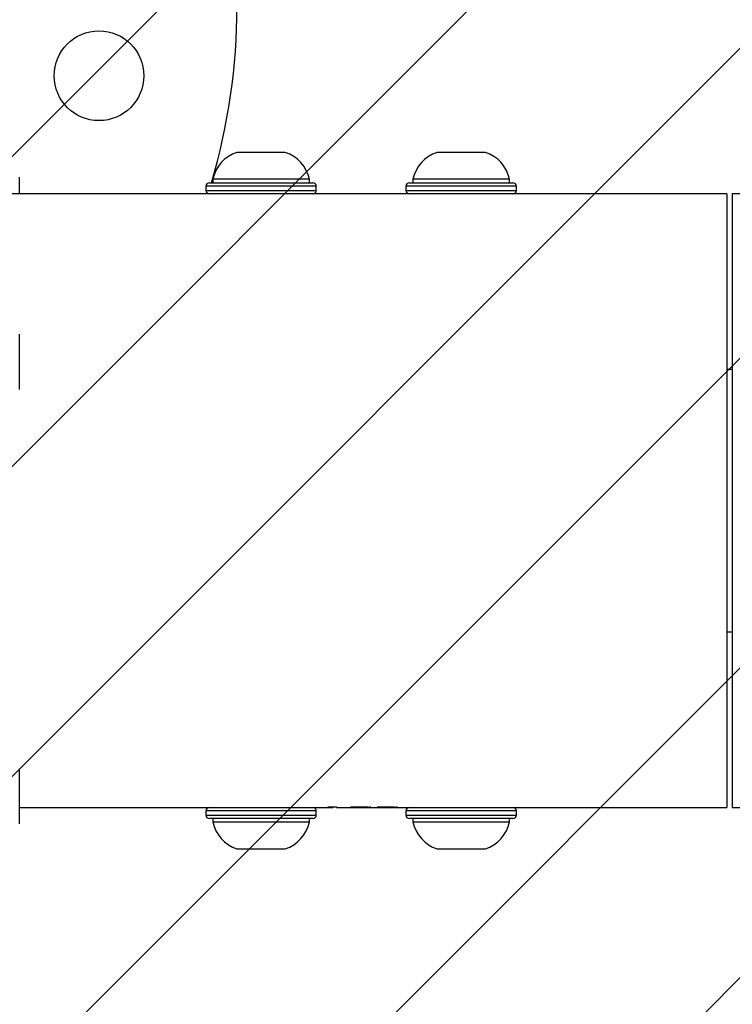
# Model space of a CAD drawing. Units: millimetres. Extents: x 4736 to 5819, y -2505 to -1939.
# Drawn here: x 5389 to 5399, y -2284 to -2269 of the extents above; entities that cross this region are included whole.
import ezdxf

# ---------------------------------------------------------------- set-up
doc = ezdxf.new("R2010")
doc.units = ezdxf.units.MM
doc.header["$LTSCALE"] = 0.5
doc.header["$PDSIZE"] = -1
doc.layers.add('VP-DIM', color=7, linetype='Continuous')
doc.layers.add('VP-USE', color=4, linetype='Continuous')
doc.layers.add('VP-EQ', color=7, linetype='Continuous', true_color=0x8a3492)
doc.dimstyles.get("Standard").update_dxf_attribs({"dimtxt": 14, "dimasz": 20, "dimexe": 20, "dimexo": 50, "dimgap": 20, "dimtad": 0, "dimdec": 0, "dimzin": 0, "dimdsep": 46, "dimtxsty": 'Standard', "dimcen": -0.09, "dimadec": 0, "dimazin": 0, "dimtfac": 1, "dimtdec": 4, "dimtofl": 0, "dimtmove": 0, "dimatfit": 3, "dimfxl": 70, "dimfxlon": 1, "dimtolj": 1, "dimtzin": 0, "dimarcsym": 0})

# ---------------------------------------------------------------- blocks, each defined once
blk = doc.blocks.new('1106')
at = {"color": 7, "linetype": 'Continuous', "lineweight": 25}
for p, q in [((1485.473, 197.992), (1484.773, 197.992)), ((1488.373, 197.992), (1487.673, 197.992)), ((1481.623, 197.392), (1481.623, 197.632)), ((1484.423, 197.602), (1484.423, 197.552)), ((1485.823, 197.602), (1484.423, 197.602)), ((1485.823, 197.552), (1485.823, 197.602)), ((1487.323, 197.602), (1487.323, 197.552)), ((1488.723, 197.602), (1487.323, 197.602)), ((1488.723, 197.552), (1488.723, 197.602)), ((1484.323, 197.502), (1484.323, 197.442)), ((1485.923, 197.502), (1484.323, 197.502)), ((1484.323, 197.442), (1485.923, 197.442)), ((1484.373, 197.552), (1485.873, 197.552)), ((1485.923, 197.442), (1485.923, 197.502)), ((1487.223, 197.502), (1487.223, 197.442)), ((1488.823, 197.502), (1487.223, 197.502)), ((1487.223, 197.442), (1488.823, 197.442)), ((1487.273, 197.552), (1488.773, 197.552)), ((1488.823, 197.442), (1488.823, 197.502)), ((1484.373, 197.392), (1480.873, 197.392)), ((1485.873, 197.392), (1484.373, 197.392)), ((1484.723, 197.392), (1484.723, 197.39)), ((1485.523, 197.39), (1485.523, 197.392)), ((1487.273, 197.392), (1485.873, 197.392)), ((1488.773, 197.392), (1487.273, 197.392)), ((1487.623, 197.392), (1487.623, 197.39)), ((1488.423, 197.39), (1488.423, 197.392)), ((1491.873, 197.392), (1488.773, 197.392)), ((1491.873, 197.392), (1491.873, 192.947)), ((1495.053, 197.392), (1491.953, 197.392)), ((1491.953, 197.392), (1491.953, 192.947)), ((1481.623, 194.958), (1481.623, 195.358)), ((1481.623, 194.558), (1481.623, 194.958)), ((1491.953, 194.847), (1491.873, 194.847)), ((1491.873, 192.947), (1491.873, 188.502)), ((1491.953, 192.947), (1491.953, 188.502)), ((1491.873, 191.047), (1491.953, 191.047)), ((1481.623, 188.663), (1481.623, 189.063)), ((1481.623, 188.263), (1481.623, 188.663)), ((1481.623, 188.502), (1484.373, 188.502)), ((1484.323, 188.452), (1484.323, 188.392)), ((1484.513, 188.452), (1484.323, 188.452)), ((1484.373, 188.502), (1484.551, 188.502)), ((1485.923, 188.452), (1484.513, 188.452)), ((1484.551, 188.502), (1485.873, 188.502)), ((1484.723, 188.505), (1484.723, 188.502)), ((1485.523, 188.502), (1485.523, 188.505)), ((1485.873, 188.502), (1486.169, 188.502)), ((1485.923, 188.392), (1485.923, 188.452)), ((1486.092, 188.507), (1486.122, 188.509)), ((1486.169, 188.507), (1486.092, 188.507)), ((1486.122, 188.509), (1486.214, 188.509)), ((1486.169, 188.507), (1486.169, 188.509)), ((1486.169, 188.507), (1486.169, 188.502)), ((1486.214, 188.509), (1486.214, 188.502)), ((1486.214, 188.502), (1486.541, 188.502)), ((1486.464, 188.504), (1486.419, 188.504)), ((1486.699, 188.502), (1486.926, 188.502)), ((1486.849, 188.504), (1486.804, 188.504)), ((1487.084, 188.502), (1487.273, 188.502)), ((1487.223, 188.452), (1487.223, 188.392)), ((1487.346, 188.452), (1487.223, 188.452)), ((1487.273, 188.502), (1487.389, 188.502)), ((1488.823, 188.452), (1487.346, 188.452)), ((1487.389, 188.502), (1488.773, 188.502)), ((1487.623, 188.505), (1487.623, 188.502)), ((1488.423, 188.502), (1488.423, 188.505)), ((1488.773, 188.502), (1491.873, 188.502)), ((1488.823, 188.392), (1488.823, 188.452)), ((1491.953, 188.502), (1495.053, 188.502)), ((1484.323, 188.392), (1484.513, 188.392)), ((1484.551, 188.342), (1484.373, 188.342)), ((1484.423, 188.342), (1484.423, 188.292)), ((1484.513, 188.392), (1485.923, 188.392)), ((1485.873, 188.342), (1484.551, 188.342)), ((1485.823, 188.292), (1485.823, 188.342)), ((1487.223, 188.392), (1487.346, 188.392)), ((1487.389, 188.342), (1487.273, 188.342)), ((1487.323, 188.342), (1487.323, 188.292)), ((1487.346, 188.392), (1488.823, 188.392)), ((1488.773, 188.342), (1487.389, 188.342)), ((1488.723, 188.292), (1488.723, 188.342)), ((1484.423, 188.292), (1485.823, 188.292)), ((1487.323, 188.292), (1488.723, 188.292)), ((1484.773, 187.902), (1485.473, 187.902)), ((1487.673, 187.902), (1488.373, 187.902))]:
    blk.add_line(p, q, dxfattribs=at)
blk.add_circle((1482.773, 199.103), 0.65, dxfattribs=at)
for centre, radius, start, end in [((1475.773, 200.103), 9, 343.5352, 0), ((1484.935, 197.495), 0.523, 108, 168.1881), ((1485.312, 197.495), 0.523, 11.8119, 72), ((1487.835, 197.495), 0.523, 108, 168.1881), ((1488.212, 197.495), 0.523, 11.8119, 72), ((1484.373, 197.502), 0.05, 90, 180), ((1484.373, 197.442), 0.05, 180, 270), ((1485.873, 197.502), 0.05, 0, 90), ((1485.873, 197.442), 0.05, 270, 0), ((1487.273, 197.502), 0.05, 90, 180), ((1487.273, 197.442), 0.05, 180, 270), ((1488.773, 197.502), 0.05, 0, 90), ((1488.773, 197.442), 0.05, 270, 0), ((1484.373, 188.452), 0.05, 90, 180), ((1485.873, 188.452), 0.05, 0, 90), ((1487.273, 188.452), 0.05, 90, 180), ((1488.773, 188.452), 0.05, 0, 90), ((1484.373, 188.392), 0.05, 180, 270), ((1485.873, 188.392), 0.05, 270, 0), ((1487.273, 188.392), 0.05, 180, 270), ((1488.773, 188.392), 0.05, 270, 0), ((1484.935, 188.399), 0.523, 191.8119, 252), ((1485.312, 188.399), 0.523, 288, 348.1881), ((1487.835, 188.399), 0.523, 191.8119, 252), ((1488.212, 188.399), 0.523, 288, 348.1881)]:
    blk.add_arc(centre, radius, start, end, dxfattribs=at)
for points, knots in [([(1486.419, 188.504), (1486.424, 188.505), (1486.434, 188.506), (1486.468, 188.508), (1486.514, 188.51), (1486.55, 188.51), (1486.568, 188.51)], [0, 0, 0, 0, 0.250483, 0.500325, 0.750052, 1, 1, 1, 1]), ([(1486.569, 188.507), (1486.557, 188.507), (1486.534, 188.507), (1486.502, 188.507), (1486.479, 188.505), (1486.469, 188.505), (1486.464, 188.504)], [0, 0, 0, 0, 0.250063, 0.49956, 0.749389, 1, 1, 1, 1]), ([(1486.541, 188.503), (1486.555, 188.503), (1486.583, 188.503), (1486.617, 188.503), (1486.642, 188.503), (1486.657, 188.503), (1486.665, 188.504), (1486.669, 188.504), (1486.669, 188.504), (1486.669, 188.504)], [0, 0, 0, 0, 0.25015, 0.50008, 0.633003, 0.750043, 0.874888, 0.937394, 1, 1, 1, 1]), ([(1486.656, 188.503), (1486.651, 188.502), (1486.633, 188.502), (1486.593, 188.502), (1486.558, 188.502), (1486.541, 188.502)], [0, 0, 0, 0, 0.13665, 0.567293, 1, 1, 1, 1]), ([(1486.568, 188.51), (1486.586, 188.51), (1486.622, 188.51), (1486.663, 188.509), (1486.688, 188.507), (1486.702, 188.506), (1486.71, 188.505), (1486.714, 188.505), (1486.714, 188.505), (1486.714, 188.504)], [0, 0, 0, 0, 0.249613, 0.499113, 0.624329, 0.749483, 0.87469, 0.93731, 1, 1, 1, 1]), ([(1486.669, 188.504), (1486.669, 188.505), (1486.668, 188.505), (1486.658, 188.506), (1486.637, 188.507), (1486.604, 188.507), (1486.58, 188.507), (1486.569, 188.507)], [0, 0, 0, 0, 0.125163, 0.25031, 0.499772, 0.749577, 1, 1, 1, 1]), ([(1486.714, 188.504), (1486.713, 188.504), (1486.712, 188.504), (1486.7, 188.503), (1486.684, 188.503), (1486.668, 188.503), (1486.66, 188.503), (1486.656, 188.502)], [0, 0, 0, 0, 0.249982, 0.499721, 0.74951, 0.874716, 1, 1, 1, 1]), ([(1486.656, 188.502), (1486.666, 188.502), (1486.682, 188.502), (1486.699, 188.502), (1486.706, 188.502), (1486.71, 188.502)], [0, 0, 0, 0, 0.499535, 0.749643, 1, 1, 1, 1]), ([(1486.804, 188.504), (1486.809, 188.505), (1486.819, 188.506), (1486.852, 188.508), (1486.899, 188.51), (1486.935, 188.51), (1486.953, 188.51)], [0, 0, 0, 0, 0.250484, 0.500324, 0.750052, 1, 1, 1, 1]), ([(1486.953, 188.507), (1486.942, 188.507), (1486.918, 188.507), (1486.887, 188.507), (1486.864, 188.505), (1486.854, 188.505), (1486.849, 188.504)], [0, 0, 0, 0, 0.250063, 0.49956, 0.749389, 1, 1, 1, 1]), ([(1486.926, 188.503), (1486.94, 188.503), (1486.968, 188.503), (1487.002, 188.503), (1487.026, 188.503), (1487.041, 188.503), (1487.05, 188.504), (1487.053, 188.504), (1487.054, 188.504), (1487.054, 188.504)], [0, 0, 0, 0, 0.25015, 0.50008, 0.633003, 0.750043, 0.874888, 0.937394, 1, 1, 1, 1]), ([(1487.055, 188.503), (1487.053, 188.503), (1487.045, 188.502), (1487.02, 188.502), (1486.978, 188.502), (1486.943, 188.502), (1486.926, 188.502)], [0, 0, 0, 0, 0.0771387, 0.2617308, 0.6299826, 1, 1, 1, 1]), ([(1486.953, 188.51), (1486.971, 188.51), (1487.007, 188.51), (1487.047, 188.509), (1487.073, 188.507), (1487.087, 188.506), (1487.095, 188.505), (1487.098, 188.505), (1487.099, 188.505), (1487.099, 188.504)], [0, 0, 0, 0, 0.249613, 0.499113, 0.624329, 0.749484, 0.87469, 0.93731, 1, 1, 1, 1]), ([(1487.054, 188.504), (1487.053, 188.505), (1487.052, 188.505), (1487.043, 188.506), (1487.021, 188.507), (1486.989, 188.507), (1486.965, 188.507), (1486.953, 188.507)], [0, 0, 0, 0, 0.125163, 0.25031, 0.499772, 0.749577, 1, 1, 1, 1]), ([(1487.099, 188.504), (1487.098, 188.504), (1487.097, 188.504), (1487.085, 188.503), (1487.069, 188.503), (1487.053, 188.503), (1487.045, 188.503), (1487.04, 188.502)], [0, 0, 0, 0, 0.249982, 0.499721, 0.74951, 0.874716, 1, 1, 1, 1]), ([(1487.04, 188.502), (1487.051, 188.502), (1487.066, 188.502), (1487.084, 188.502), (1487.091, 188.502), (1487.094, 188.502)], [0, 0, 0, 0, 0.499532, 0.749637, 1, 1, 1, 1])]:
    blk.add_open_spline(points, degree=3, knots=knots, dxfattribs=at)
blk = doc.blocks.new('1106 2D')
blk.add_blockref('1106', (3907.238, -2469.339))
blk = doc.blocks.new('*D53')
at = {"layer": 'Defpoints', "color": 0}
for p in [(5657.015, -1959.448), (5223.011, -2276.396), (5657.015, -2276.396)]:
    blk.add_point(p, dxfattribs=at)
at = {"layer": 'VP-DIM', "color": 0, "lineweight": -2}
for p, q in [((5223.011, -2029.448), (5223.011, -1939.448)), ((5657.015, -2029.448), (5657.015, -1939.448)), ((5243.011, -1959.448), (5404.363, -1959.448)), ((5637.015, -1959.448), (5481.697, -1959.448))]:
    blk.add_line(p, q, dxfattribs=at)
at = {"layer": 'VP-DIM', "color": 0}
for points in [[(5243.011, -1956.114), (5243.011, -1962.781), (5223.011, -1959.448)], [(5637.015, -1962.781), (5637.015, -1956.114), (5657.015, -1959.448)]]:
    blk.add_solid(points, dxfattribs=at)
at = {"layer": 'VP-DIM', "color": 0, "insert": (5443.03, -1959.448), "char_height": 14, "attachment_point": 5}
blk.add_mtext('\\A1;434', dxfattribs=at)

msp = doc.modelspace()

# ---------------------------------------------------------------- hatches: boundary and pattern name
at = {"layer": 'VP-USE'}
h = msp.add_hatch(dxfattribs=at)
h.set_pattern_fill('ANSI31', color=4, angle=180, style=0)
edge = h.paths.add_edge_path()
edge.add_arc((5440.024, -2197.463), 100, 0, 180)
edge.add_line((5340.024, -2197.463), (5340.024, -2355.536))
edge.add_arc((5440.024, -2355.536), 100, 180, 360)
edge.add_line((5540.024, -2355.536), (5540.024, -2197.463))

# ---------------------------------------------------------------- block references
at = {"layer": 'VP-EQ', "color": 0}
msp.add_blockref('1106 2D', (0, 0), dxfattribs=at)

# ---------------------------------------------------------------- dimensions: what is measured, and where the dimension line sits
at = {"layer": 'VP-DIM', "color": 0}
dim = msp.add_linear_dim(base=(5657.015, -1959.448), p1=(5223.011, -2276.396), p2=(5657.015, -2276.396), dimstyle='Standard', dxfattribs=at)
dim.commit()
dim.dimension.update_dxf_attribs({"geometry": '*D53', "text_midpoint": (5443.03, -1959.448), "dimtype": 160})

doc.saveas('drawing.dxf')
